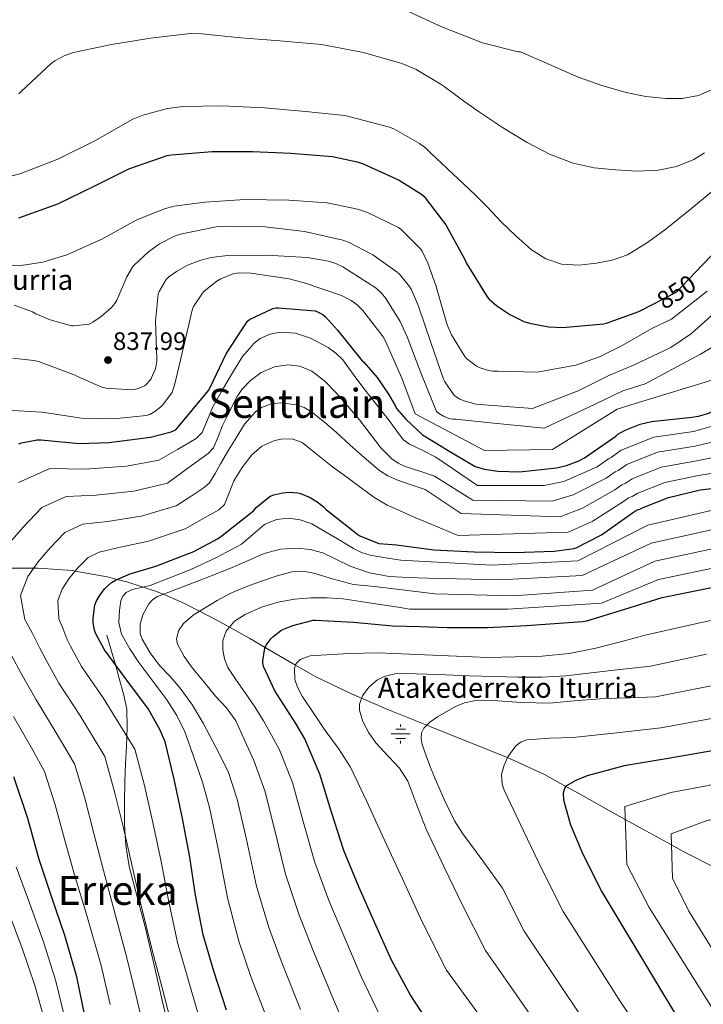
# Model space of a CAD drawing. Units: metres. Extents: x 620727 to 627615, y 4748000 to 4752750.
# Drawn here: x 623767 to 624038, y 4750601 to 4750992 of the extents above; entities that cross this region are included whole.
import ezdxf
from ezdxf.enums import TextEntityAlignment as Align

# ---------------------------------------------------------------- set-up
doc = ezdxf.new("R2010")
doc.units = ezdxf.units.M
doc.header["$MEASUREMENT"] = 0
doc.linetypes.add('DGN Style 3', pattern=[119.94892, 85.6778, -34.27112])
doc.linetypes.add('DGN Style 5', pattern=[59.97446, 25.70334, -34.27112])
for name, color, linetype, lineweight in [('Nivel 11', 7, 'Continuous', 0), ('Nivel 13', 7, 'Continuous', 0), ('Nivel 21', 7, 'Continuous', 0), ('Nivel 22', 7, 'Continuous', 0), ('Nivel 4', 7, 'Continuous', 0), ('Nivel 41', 7, 'Continuous', 0), ('Nivel 43', 7, 'Continuous', 0), ('Nivel 45', 7, 'Continuous', 0), ('Nivel 5', 7, 'Continuous', 0), ('Nivel 7', 7, 'Continuous', 0)]:
    doc.layers.add(name, color=color, linetype=linetype, lineweight=lineweight)
doc.styles.add('Style-Arial', font='txt')
doc.styles.add('Style-Helvetica-Narrow-Oblique', font='txt')
doc.styles.add('Style-Times New Roman', font='txt')

# ---------------------------------------------------------------- blocks, each defined once
blk = doc.blocks.new('5PATER_7')
at = {"layer": 'Nivel 7', "linetype": 'Continuous', "lineweight": 0}
h = blk.add_hatch(color=51, dxfattribs=at)
edge = h.paths.add_edge_path()
edge.add_ellipse((0, 0), major_axis=(-1.14, -1.06), ratio=0.999373, start_angle=0, end_angle=360)
blk = doc.blocks.new('5NACIE_1')
at = {"layer": 'Nivel 13', "color": 4, "linetype": 'Continuous', "lineweight": 0, "flags": 128}
for points in [[(-37.5, 0), (37.5, 0)], [(-18.7, 18.8), (18.8, 18.8)], [(0, 28.1), (0, 37.5)], [(-18.7, -18.7), (18.8, -18.7)], [(0, -28.1), (0, -37.5)]]:
    blk.add_lwpolyline(points, dxfattribs=at)

msp = doc.modelspace()

# ---------------------------------------------------------------- linework, layer by layer
at = {"layer": 'Nivel 11', "color": 142, "linetype": 'DGN Style 3', "lineweight": 13}
msp.add_polyline3d([(623761.39, 4750774.45, 813.32), (623772.41, 4750774.4, 810), (623773.99, 4750774.39, 809.52), (623787.83, 4750773.41, 805.3), (623788.8, 4750773.23, 805), (623801.57, 4750770.93, 801.2), (623805.45, 4750769.94, 800), (623809.27, 4750768.97, 798.48), (623815.83, 4750766.87, 795), (623820.77, 4750765.3, 791.71), (623823.71, 4750764.04, 790), (623831.72, 4750760.63, 787.22), (623838.14, 4750757.29, 785), (623844.98, 4750753.73, 782.09), (623850.02, 4750750.94, 780), (623858.09, 4750746.49, 777.15), (623864.19, 4750742.89, 775), (623871.17, 4750738.79, 771.82), (623876.26, 4750735.9, 770), (623884.33, 4750731.32, 768.32), (623898.47, 4750724.52, 765.74), (623902.43, 4750722.83, 765), (623913.12, 4750718.26, 762.92), (623928.31, 4750712.15, 760), (623929.91, 4750711.51, 759.71), (623946.72, 4750704.76, 757.2), (623960.31, 4750699.28, 755), (623960.87, 4750699.06, 754.89), (623974.95, 4750692.6, 751.9), (623983.49, 4750687.87, 750), (623987.65, 4750685.57, 749.13), (624000.1, 4750678.52, 746.62), (624007.05, 4750674.69, 745), (624015.19, 4750670.21, 742.82), (624025.34, 4750664.65, 740), (624030.31, 4750661.94, 738.63), (624043.61, 4750655.1, 735)], dxfattribs=at)
at = {"layer": 'Nivel 21', "color": 7, "linetype": 'DGN Style 3', "lineweight": 0}
msp.add_polyline3d([(623801.46, 4750747.88, 800.38), (623803.89, 4750739.27, 800.1), (623804.78, 4750736.13, 800), (623806.32, 4750730.66, 800.25), (623808.04, 4750724.57, 801.3), (623809.27, 4750718.44, 802.75), (623809.53, 4750711.08, 804.42), (623809.38, 4750707.7, 805), (623809.2, 4750703.72, 805.59), (623808.87, 4750696.81, 806.67), (623808.56, 4750689.83, 807.74), (623808.4, 4750681.52, 808.87), (623808.43, 4750673.19, 809.71), (623808.69, 4750668.23, 810), (623808.88, 4750664.6, 810.14), (623810.23, 4750656.04, 810.42), (623813.4, 4750644.02, 810.7), (623816.62, 4750632.1, 810.86), (623820.15, 4750616.97, 810.91), (623823.66, 4750601.83, 810.82), (623831.15, 4750571.98, 810.39)], dxfattribs=at)
at = {"layer": 'Nivel 22', "color": 30, "linetype": 'DGN Style 5', "lineweight": 30, "flags": 128}
for points, elevation in [([(624018.34, 4750879.24), (624026.48, 4750883.41), (624027.48, 4750884.05), (624034.8, 4750891.67)], 850), ([(624037.03, 4750834.93), (624039.76, 4750835.68), (624045.97, 4750838.37), (624048.37, 4750839.81), (624050.41, 4750841.41), (624052.08, 4750843.2), (624054.22, 4750846.29)], 825)]:
    msp.add_lwpolyline(points, dxfattribs=dict(at, elevation=elevation))
at = {"layer": 'Nivel 4', "color": 30, "linetype": 'Continuous', "lineweight": 30, "flags": 128}
for points, elevation in [([(624034.8, 4750891.67), (624044.34, 4750901.59), (624046.49, 4750904.28), (624057.3, 4750914.68), (624068.6, 4750925.11), (624080.57, 4750934.81), (624092.66, 4750943.7), (624106.42, 4750952.95), (624119.54, 4750961.14), (624134.58, 4750968.98), (624148.25, 4750975.7), (624159.11, 4750980.26)], 850), ([(623766.47, 4750913.36), (623781.96, 4750918.93), (623796.58, 4750926.03), (623810.12, 4750932.75), (623825.35, 4750938.03), (623827.08, 4750938.35), (623843.14, 4750939.6), (623859.24, 4750939.6), (623874.34, 4750938.92), (623890.85, 4750937.71), (623900.74, 4750935.59), (623903.08, 4750934.79), (623917.32, 4750928.3), (623926.24, 4750922.67), (623927.23, 4750921.77), (623931.52, 4750916.18), (623935.8, 4750910.58), (623943.35, 4750896.85), (623943.99, 4750895.45), (623952.24, 4750882.07), (623953.01, 4750881.08)], 850), ([(623953.01, 4750881.08), (623956.05, 4750878.42), (623961.2, 4750875.03), (623966.84, 4750872.28), (623969.01, 4750871.54), (623976.53, 4750870.13), (623982.26, 4750869.88), (623998.42, 4750871.29), (623999.54, 4750871.51), (624012.37, 4750876.18), (624018.34, 4750879.24)], 850), ([(623766.45, 4750823.67), (623767.54, 4750824.05), (623773.78, 4750825.26), (623775.35, 4750825.26), (623790.45, 4750823.82), (623802.29, 4750824.24), (623818.74, 4750826.32), (623826.96, 4750828.46), (623828.82, 4750829.2), (623841.78, 4750844.88), (623842.23, 4750845.81), (623848.79, 4750859.44), (623857.17, 4750872.4), (623858.04, 4750872.97), (623867.19, 4750877.42), (623868.6, 4750877.65), (623869.53, 4750877.68), (623884.05, 4750876.4), (623885.01, 4750876.05), (623887.06, 4750874.99), (623888.09, 4750874.13), (623892.92, 4750868.81), (623902.74, 4750856.62), (623903.38, 4750856.05), (623908.63, 4750850), (623913.16, 4750843.36), (623915.86, 4750838.68), (623916.27, 4750837.69), (623920.01, 4750833.54), (623926.57, 4750827.29), (623934.63, 4750822.41), (623935.52, 4750821.84), (623947.53, 4750814.72), (623951.12, 4750813.67), (623956.43, 4750812.83), (623965.07, 4750812.61), (623979.73, 4750814.15), (623983.69, 4750815.07), (623988.62, 4750816.93), (623990.86, 4750818.11), (624003.25, 4750826.78), (624004.08, 4750827.52), (624007.02, 4750829.15), (624012.97, 4750831.46), (624017.42, 4750832.54), (624033.42, 4750834.34), (624036.14, 4750834.69), (624037.03, 4750834.93)], 825), ([(623848.86, 4750599.08), (623843.9, 4750614.57), (623839.58, 4750628.94), (623836.63, 4750644.68), (623834.33, 4750659.76), (623831.26, 4750675.82), (623828.09, 4750690.67), (623824.48, 4750705.48), (623822.62, 4750710.09), (623817.92, 4750718.41), (623809.34, 4750729.93), (623800.41, 4750742.06), (623796.86, 4750748.68), (623796.51, 4750749.8), (623796, 4750752.72), (623795.97, 4750754.51), (623796.64, 4750759.72), (623797.18, 4750761.23), (623798.43, 4750763.47), (623800.51, 4750766.22), (623803.2, 4750768.72), (623804.83, 4750769.68), (623810.65, 4750772.2), (623820.83, 4750775.18), (623835.93, 4750781), (623845.57, 4750786.16), (623847.13, 4750787.34), (623859.52, 4750797.13), (623860.67, 4750798.41), (623866.17, 4750802.92), (623867.65, 4750803.47), (623871.2, 4750804.27), (623873.76, 4750804.49), (623877.21, 4750804.27), (623878.21, 4750804.01), (623882.05, 4750802.38), (623885.28, 4750800.43), (623887.36, 4750798.76), (623888.54, 4750797.55), (623900.96, 4750787.72), (623901.76, 4750787.27), (623909.34, 4750784.2), (623912.81, 4750783.91), (623916.28, 4750783.63), (623931.16, 4750781.7), (623947.13, 4750780.84), (623963.09, 4750780.58), (623978.81, 4750781.13), (623986.74, 4750782.25), (623987.57, 4750782.47), (623997.59, 4750787.62), (624009.85, 4750796.29), (624011.03, 4750797.19), (624011.77, 4750797.57), (624012.57, 4750797.64), (624014.17, 4750798.5), (624024.25, 4750802.37), (624036.73, 4750805.41), (624049.24, 4750806.87)], 800), ([(623930.49, 4750591.98), (623921.72, 4750605.32), (623914.36, 4750618.92), (623907.61, 4750633.99), (623901.3, 4750647.95), (623895.41, 4750662.41), (623890.52, 4750677.61), (623885.94, 4750692.75), (623879.99, 4750706.73), (623876.41, 4750712.78), (623867.99, 4750725.74), (623863.51, 4750735.37), (623863.32, 4750736.81), (623863.32, 4750737.71), (623864.09, 4750742.67), (623864.63, 4750743.82), (623866.49, 4750746.41), (623867.19, 4750747.15), (623870.23, 4750749.55), (623871.19, 4750750.09), (623875.19, 4750751.69), (623883.26, 4750753.74), (623884.19, 4750753.77), (623899.19, 4750753), (623914.68, 4750751.53), (623925.53, 4750751.22), (623936.38, 4750750.91), (623952.54, 4750750.91), (623967.8, 4750751.65), (623990.01, 4750753.21), (623991.83, 4750753.5), (624006.84, 4750758.17), (624021.66, 4750762.78), (624054.94, 4750769.44)], 775), ([(624088.4, 4750713.29), (624062.83, 4750706.08), (624046.9, 4750702.82), (624023.22, 4750698.82), (624006.61, 4750695.97), (623991.92, 4750692.07), (623987.44, 4750690.24), (623983.51, 4750687.91), (623982.93, 4750686.98), (623982.39, 4750685.15), (623982.39, 4750684.32), (623982.71, 4750681.99), (623985.36, 4750672.55), (623990.26, 4750660.93), (623997.78, 4750646.02), (624018.99, 4750610.66), (624026.89, 4750597.67)], 750), ([(623792.59, 4750597.46), (623789.52, 4750612.34), (623784.69, 4750628.72), (623779.41, 4750644.21), (623774.61, 4750658.9), (623770.13, 4750675.12), (623764.5, 4750691.6)], 825)]:
    msp.add_lwpolyline(points, dxfattribs=dict(at, elevation=elevation))
at = {"layer": 'Nivel 5', "color": 30, "linetype": 'Continuous', "lineweight": 0, "flags": 128}
for points, elevation in [([(623919.93, 4750995.73), (623934.55, 4750989.01), (623950.39, 4750982.8), (623964.57, 4750979.18), (623965.53, 4750979.12), (623976.96, 4750974.15), (623988.4, 4750969.18), (623997.72, 4750965.76), (624007.38, 4750963.01), (624015.23, 4750961.5), (624023.12, 4750960.73), (624029.6, 4750960.65), (624036.08, 4750961.85), (624042.49, 4750964.68)], 865), ([(623788.18, 4750978.9), (623803.29, 4750982.09), (623818.74, 4750984.59), (623834.58, 4750986.48), (623839.06, 4750986.35), (623854.52, 4750984.78), (623870.07, 4750983.47), (623886.58, 4750982.03), (623903.26, 4750978.86), (623918.42, 4750974.51), (623924.06, 4750972.11), (623933.66, 4750966.51), (623935.16, 4750965.42), (623941.97, 4750960.45), (623948.78, 4750955.49), (623958.28, 4750949.15), (623968.11, 4750943.23), (623976.99, 4750938.56), (623986.42, 4750934.98), (623994.75, 4750933.23), (624003.15, 4750932.35), (624011.69, 4750931.88), (624020.24, 4750932.29), (624027.42, 4750933.73), (624034.26, 4750936.47), (624038.48, 4750939.07)], 860), ([(623766.49, 4750962.58), (623767.51, 4750963.63), (623779.26, 4750974.58), (623780.79, 4750975.66), (623784.76, 4750977.68), (623788.18, 4750978.9)], 860), ([(623752.6, 4750926.96), (623767.25, 4750930.9), (623782.01, 4750936.56), (623796.69, 4750943.92), (623811.73, 4750952.49), (623815.64, 4750954.09), (623825.46, 4750956.75), (623831.57, 4750957.55), (623847.03, 4750957.74), (623863.89, 4750957.01), (623880.25, 4750955.57), (623895.83, 4750953.9), (623897.88, 4750953.39), (623913.56, 4750949.33), (623915.25, 4750948.65), (623925.43, 4750942.86), (623927.96, 4750940.94), (623929.94, 4750938.96), (623938.67, 4750930.74)], 855), ([(623995.36, 4750839.62), (624006.07, 4750844.74), (624014.91, 4750847.53), (624036.87, 4750859.31), (624041.14, 4750861.79), (624052.73, 4750873.69), (624055.01, 4750876.16), (624059.07, 4750880.47), (624101.48, 4750909.86), (624116.63, 4750917.05), (624133.58, 4750923.92), (624149.79, 4750929.14), (624159.98, 4750932.18)], 835), ([(623938.67, 4750930.74), (623947.41, 4750922.53), (623952.59, 4750917.25), (623957.68, 4750911.87), (623963.6, 4750906.17), (623969.87, 4750900.7), (623975.48, 4750897.04), (623981.74, 4750894.91), (623988.65, 4750894.53), (623995.57, 4750895.39), (624001.84, 4750896.51), (624007.89, 4750898.62), (624015.91, 4750903.49), (624023.31, 4750909.02), (624033.39, 4750917.17), (624043.37, 4750925.41)], 855), ([(623752.03, 4750894.09), (623768.19, 4750894.54), (623775.97, 4750895.82), (623785.57, 4750898.7), (623799.39, 4750904.91), (623813.31, 4750912.59), (623824.26, 4750916.97), (623828.16, 4750917.99), (623840.29, 4750919.59), (623856.19, 4750920.59), (623873.54, 4750920.39), (623888.74, 4750919.24), (623900.8, 4750916.78), (623904.8, 4750915.43), (623917.03, 4750909.51), (623918.11, 4750908.68), (623925.83, 4750901.07), (623926.43, 4750900.14), (623928.77, 4750895.37), (623931.84, 4750886.44), (623936.38, 4750870.86), (623938.08, 4750866.95), (623943.36, 4750858.28), (623944, 4750857.58), (623948.06, 4750854.47), (623949.09, 4750853.99), (623952.83, 4750852.78), (623954.37, 4750852.52), (623956.54, 4750852.46), (623972.09, 4750852.18), (623987.45, 4750854.97), (623996.76, 4750858.22), (624006.07, 4750862.87), (624017.52, 4750869.46), (624025.4, 4750873.15), (624039.46, 4750884.3)], 845), ([(623764.61, 4750878.73), (623771.97, 4750876.01), (623773.22, 4750875.28), (623778.94, 4750872.84), (623787.39, 4750870.48), (623788.32, 4750870.44), (623794.34, 4750871.21), (623795.87, 4750871.95), (623799.2, 4750874.19), (623803.2, 4750877.74), (623804.61, 4750879.37), (623805.41, 4750880.75), (623809.31, 4750889.9), (623811.59, 4750893.71), (623812.29, 4750894.57), (623817.92, 4750899.88), (623822.31, 4750902.99), (623828.26, 4750906.12), (623830.63, 4750906.92), (623844.83, 4750909.8), (623848.99, 4750910.09), (623864.16, 4750909.83), (623879.78, 4750907.95), (623895.01, 4750904.52), (623897.22, 4750903.69), (623906.88, 4750898.6), (623916.58, 4750891.85), (623917.44, 4750891.02), (623921.41, 4750886.09), (623922.18, 4750884.81), (623925.02, 4750878.31), (623929.92, 4750863.88), (623934.88, 4750849.32), (623935.3, 4750848.52), (623938.97, 4750843.24), (623939.55, 4750842.67), (623940.57, 4750841.9), (623941.37, 4750841.45), (623943.55, 4750840.59), (623947.87, 4750839.5), (623951.04, 4750839.15), (623970.23, 4750837.76), (623988.38, 4750844.74), (624000.48, 4750850.78), (624010.26, 4750854.97), (624025.17, 4750861.87), (624033.27, 4750867.47), (624046.09, 4750879)], 840), ([(623764.1, 4750857.74), (623772.42, 4750856.78), (623774.34, 4750856.3), (623788.86, 4750850.96), (623789.82, 4750850.38), (623799.36, 4750846.19), (623801.15, 4750845.84), (623811.23, 4750845.16), (623812.16, 4750845.23), (623813.47, 4750845.52), (623815.2, 4750846.12), (623816.35, 4750846.73), (623817.02, 4750847.24), (623818.46, 4750848.81), (623818.94, 4750849.58), (623820.54, 4750853.13), (623820.83, 4750854.12), (623821.18, 4750856.43), (623821.18, 4750857.32), (623820.74, 4750872.52), (623821.79, 4750883.08), (623822.18, 4750884.08), (623824.96, 4750888.91), (623826.05, 4750889.96), (623829.03, 4750892.11), (623833.44, 4750894.51), (623838.72, 4750896.59), (623842.79, 4750897.61), (623849.31, 4750898.41), (623864.74, 4750898.47), (623880.93, 4750897.67), (623889.35, 4750896.17), (623892.29, 4750895.21), (623894.95, 4750893.9), (623908.26, 4750885.39), (623910.37, 4750883.47), (623912.13, 4750881.32), (623917.7, 4750872.23), (623920.48, 4750866.12), (623926.27, 4750851.15), (623932.22, 4750836.52), (623933.31, 4750835.56), (623934.88, 4750834.63), (623937.02, 4750833.77), (623938.65, 4750833.51), (623939.65, 4750833.48), (623954.91, 4750831.85), (623974.88, 4750829.86), (623995.36, 4750839.62)], 835), ([(623761.57, 4750837.1), (623775.74, 4750836.33), (623791.33, 4750833.93), (623804.06, 4750833.58), (623817.12, 4750834.89), (623818.43, 4750835.4), (623820.38, 4750836.49), (623822.85, 4750838.38), (623823.52, 4750839.05), (623826.82, 4750843.34), (623827.3, 4750844.24), (623828.29, 4750846.96), (623831.94, 4750862.63), (623835.33, 4750877.26), (623835.78, 4750878.15), (623839.33, 4750883.47), (623840.03, 4750884.2), (623845.03, 4750888.2), (623846.63, 4750889.16), (623851.81, 4750891.31), (623853.83, 4750891.53), (623858.47, 4750891.4), (623873.76, 4750889.16), (623879.3, 4750887.63), (623894.43, 4750882.47), (623898.3, 4750880.55), (623900.67, 4750878.79), (623902.88, 4750876.62), (623910.98, 4750866.15), (623911.94, 4750864.36), (623918.4, 4750849.8), (623923.68, 4750835.63), (623951.14, 4750821.02), (623978.14, 4750821.49), (624003.81, 4750837.45), (624010.95, 4750839.71), (624043.11, 4750849.42)], 830), ([(623766.37, 4750808.37), (623778.81, 4750813.92), (623792.65, 4750813.67), (623809.23, 4750814.84), (623821.97, 4750817.23), (623829.38, 4750821.52), (623836.79, 4750825.8), (623839.22, 4750828.18), (623841.35, 4750833.2), (623843.39, 4750838.35), (623847.47, 4750845.45), (623851.61, 4750852.52), (623855.25, 4750858.28), (623859.9, 4750863.69), (623862.26, 4750865.52), (623866.16, 4750867.26), (623870.2, 4750867.98), (623876.19, 4750867.55), (623882.14, 4750865.55), (623889.17, 4750861.91), (623892.28, 4750859.7), (623894.97, 4750856.97), (623899.15, 4750851.31), (623903.29, 4750845.67), (623908.35, 4750839.33), (623913.43, 4750833), (623917.03, 4750827.75), (623919.01, 4750825.35), (623921.47, 4750823.56), (623926.68, 4750821.02), (623931.9, 4750818.47), (623948.36, 4750807.17), (623974.89, 4750807.14), (623982.63, 4750808.77), (623995.95, 4750814.65), (624000.32, 4750817.73), (624001.39, 4750818.35), (624005.47, 4750821.16), (624018.39, 4750826.41), (624034.04, 4750828.55), (624048.07, 4750832.6)], 820), ([(623762.09, 4750783.71), (623768.17, 4750790.67), (623775.58, 4750798.46), (623785.31, 4750802.86), (623797.15, 4750803.31), (623812.13, 4750804.92), (623825.46, 4750808.17), (623833.56, 4750814.05), (623841.66, 4750819.91), (623843.69, 4750822.15), (623845.57, 4750826.5), (623847.29, 4750830.99), (623850.22, 4750836.73), (623853.15, 4750842.47), (623854.9, 4750845.26), (623858.33, 4750848.83), (623862.68, 4750851.95), (623867.9, 4750854.31), (623873.15, 4750855.05), (623877.91, 4750854.52), (623882.65, 4750852.49), (623887.9, 4750848.51), (623892.25, 4750844.04), (623896.96, 4750838.67), (623901.56, 4750833.23), (623905.83, 4750827.66), (623910.14, 4750822.09), (623914.5, 4750817.73), (623917.02, 4750816), (623919.77, 4750814.76), (623925.58, 4750812.84), (623931.39, 4750810.92), (623946.61, 4750801.36), (623978.06, 4750800.97), (623986.37, 4750803.48), (623999.43, 4750810.07), (624003, 4750812.59), (624004.18, 4750813.17), (624007.64, 4750815.49), (624019.86, 4750820.4), (624034.71, 4750822.77), (624049.23, 4750826.27)], 815), ([(623827.87, 4750590.55), (623823.32, 4750607.98), (623819.39, 4750622.87), (623815.05, 4750640.65), (623811.47, 4750656.26), (623807.96, 4750671.37), (623804.5, 4750685.64), (623800.58, 4750699.65), (623790.68, 4750716.04), (623782.38, 4750728.78), (623777.18, 4750738.13), (623774.68, 4750742.95), (623771.94, 4750748.49), (623768.81, 4750754.02), (623767.18, 4750763.52), (623770.07, 4750771.03), (623774.2, 4750776.97), (623778.95, 4750782.52), (623784.79, 4750788.54), (623791.82, 4750791.8), (623801.65, 4750792.94), (623815.03, 4750795.01), (623828.95, 4750799.12), (623834.51, 4750802.75), (623840.06, 4750806.38), (623842.13, 4750808.28), (623844.41, 4750811.96), (623846.49, 4750815.82), (623849.71, 4750821.13), (623852.92, 4750826.44), (623856.07, 4750831.55), (623860.31, 4750836.39), (623862.75, 4750838.13), (623866.58, 4750839.62), (623870.46, 4750840.01), (623876.62, 4750839.18), (623879.67, 4750838.09), (623882.55, 4750836.43), (623887.72, 4750832.34), (623892.47, 4750828.14), (623897.94, 4750823.22), (623903.42, 4750818.31), (623909.57, 4750813.18), (623912.89, 4750811), (623916.47, 4750809.39), (623922.09, 4750807.5), (623927.71, 4750805.61), (623941.96, 4750796.13), (623981.23, 4750794.81), (623990.11, 4750798.2), (624002.9, 4750805.47), (624005.67, 4750807.46), (624006.97, 4750807.99), (624009.81, 4750809.83), (624021.32, 4750814.39), (624035.39, 4750816.98), (624050.4, 4750819.94)], 810), ([(623838.36, 4750594.81), (623833.61, 4750611.28), (623829.48, 4750625.9), (623825.85, 4750642.67), (623822.9, 4750658.01), (623819.61, 4750673.59), (623816.3, 4750688.15), (623812.53, 4750702.57), (623800.01, 4750722.99), (623791.39, 4750735.42), (623787.02, 4750743.41), (623785.59, 4750746.37), (623783.97, 4750750.6), (623782.39, 4750754.27), (623781.91, 4750761.62), (623783.63, 4750766.13), (623786.32, 4750770.22), (623789.73, 4750774.37), (623793.99, 4750778.63), (623798.32, 4750780.74), (623806.15, 4750782.57), (623817.93, 4750785.09), (623832.44, 4750790.06), (623839.15, 4750793.79), (623845.85, 4750797.52), (623848.06, 4750799.68), (623849.95, 4750804.32), (623851.83, 4750809.03), (623855.13, 4750814.3), (623858.91, 4750819.4), (623862.93, 4750822.74), (623867.61, 4750824.87), (623870.43, 4750825.6), (623874.91, 4750825.7), (623878.91, 4750824.17), (623884.92, 4750819.4), (623890.91, 4750814.63), (623896.61, 4750810.46), (623902.33, 4750806.31), (623907.29, 4750802.56), (623912.57, 4750799.37), (623917.45, 4750797.23), (623922.33, 4750795.08), (623940.79, 4750787.41), (623984.4, 4750788.64), (623993.85, 4750792.91), (624006.37, 4750800.89), (624008.35, 4750802.33), (624009.77, 4750802.82), (624011.99, 4750804.17), (624022.78, 4750808.39), (624036.05, 4750811.2), (624051.56, 4750813.6)], 805), ([(623866.12, 4750592.82), (623858.68, 4750612.08), (623853.8, 4750626.49), (623849.25, 4750643.62), (623845.6, 4750663.14), (623842.13, 4750679.5), (623839.41, 4750689.46), (623835.89, 4750699.44), (623832.38, 4750709.42), (623829.2, 4750716), (623825.18, 4750722.16), (623819.7, 4750729.59), (623814.14, 4750736.97), (623810.49, 4750742.44), (623807.26, 4750748.24), (623806.2, 4750752.89), (623806.46, 4750757.71), (623807, 4750761.5), (623807.74, 4750763.25), (623809.08, 4750764.69), (623811.42, 4750765.88), (623815.03, 4750766.69), (623818.59, 4750767.53), (623826.68, 4750770.67), (623834.75, 4750773.93), (623844.93, 4750778.69), (623854.84, 4750783.95), (623859.25, 4750787.77), (623863.93, 4750791.76), (623868.69, 4750793.69), (623873.47, 4750794.19), (623878.06, 4750793.55), (623882.65, 4750791.92), (623887.87, 4750788.97), (623892.86, 4750786.03), (623899.2, 4750782.26), (623902.46, 4750780.63), (623905.91, 4750779.6), (623911.95, 4750778.56), (623917.98, 4750777.52), (623953.92, 4750775.58), (623988.25, 4750777.32), (624015.93, 4750791.46), (624050.18, 4750799.36)], 795), ([(623878.18, 4750599.35), (623870.91, 4750617.56), (623865.68, 4750631.85), (623860.79, 4750648.32), (623856.83, 4750666.76), (623853.09, 4750682.81), (623849.56, 4750693.78), (623844.58, 4750703.38), (623839.61, 4750712.97), (623835.36, 4750720.06), (623830.52, 4750726.8), (623826.47, 4750731.37), (623822.27, 4750735.85), (623818.55, 4750740.85), (623815.45, 4750746.19), (623814.68, 4750748.48), (623814.63, 4750752.22), (623815.67, 4750755.85), (623818.01, 4750760.21), (623819.59, 4750762), (623821.56, 4750763.21), (623827.74, 4750765.6), (623833.91, 4750767.98), (623842.06, 4750771.13), (623850.2, 4750774.29), (623856.91, 4750777.23), (623863.77, 4750780.24), (623870.34, 4750781.93), (623876.95, 4750782.35), (623882.05, 4750781.86), (623887.13, 4750780.49), (623892.55, 4750777.85), (623897.88, 4750775.25), (623905.55, 4750772.6), (623913.43, 4750771.12), (623921.03, 4750770.75), (623928.63, 4750770.38), (623957.41, 4750769.77), (623989.99, 4750771.51), (624017.36, 4750784.29), (624051.37, 4750791.88)], 790), ([(623897.31, 4750589.28), (623890.24, 4750605.87), (623883.14, 4750623.04), (623877.55, 4750637.22), (623872.33, 4750653.02), (623868.06, 4750670.38), (623864.04, 4750686.13), (623859.7, 4750698.1), (623856.12, 4750705.95), (623852.54, 4750713.81), (623848.89, 4750718.97), (623844.54, 4750723.69), (623839.95, 4750729.23), (623835.35, 4750734.77), (623832.07, 4750739.36), (623829.47, 4750744.21), (623829.04, 4750746.24), (623829.8, 4750749.57), (623831.8, 4750752.49), (623835.63, 4750755.69), (623839.71, 4750758.29), (623845.22, 4750761.62), (623850.91, 4750764.62), (623856.97, 4750767.11), (623863.13, 4750769.36), (623868.93, 4750771.35), (623874.81, 4750772.94), (623879.17, 4750773.15), (623883.55, 4750772.46), (623891.34, 4750770.05), (623899.19, 4750767.98), (623907.75, 4750767.06), (623916.31, 4750766.13), (623923.93, 4750765.2), (623931.55, 4750764.27), (623962.65, 4750763.37), (623994.07, 4750765.69), (624018.79, 4750777.12), (624052.56, 4750784.4)], 785), ([(623909.51, 4750597.3), (623902.3, 4750612.4), (623895.37, 4750628.52), (623889.43, 4750642.58), (623883.87, 4750657.71), (623879.29, 4750673.99), (623874.99, 4750689.44), (623869.85, 4750702.41), (623866.71, 4750708.13), (623863.58, 4750713.84), (623860.05, 4750719.45), (623856.28, 4750724.91), (623852.84, 4750729.9), (623849.4, 4750734.99), (623848.03, 4750738.38), (623847.45, 4750741.97), (623847.44, 4750745.71), (623848.76, 4750749.45), (623852.08, 4750753.37), (623856.25, 4750756.05), (623862.69, 4750758.93), (623869.37, 4750760.88), (623875.87, 4750762.04), (623882.39, 4750762.61), (623888.75, 4750762.65), (623895.1, 4750762.19), (623903.78, 4750760.97), (623912.44, 4750759.63), (623916.99, 4750758.88), (623921.53, 4750758.13), (623960.32, 4750758.14), (623997.56, 4750760.46), (624020.23, 4750769.95), (624053.75, 4750776.92)], 780), ([(624048.97, 4750755.26), (624036.67, 4750752.78), (624014.95, 4750747.8), (624005.13, 4750745.23), (623995.32, 4750742.66), (623984.81, 4750740.56), (623974.12, 4750739.48), (623952.59, 4750739.03), (623930.77, 4750739.9), (623908.95, 4750740.84), (623897.58, 4750740.57), (623886.22, 4750739.94), (623882.05, 4750739.62), (623878.03, 4750738.12), (623876.54, 4750736.61), (623875.79, 4750734.7), (623876.01, 4750730.21), (623877.04, 4750727.14), (623878.94, 4750723.59), (623883.46, 4750716.76), (623888.03, 4750709.96), (623893.27, 4750702.84), (623898.04, 4750695.43), (623904.55, 4750681.86), (623910.76, 4750668.18), (623918.64, 4750651.12), (623926.52, 4750634.07), (623936.13, 4750614.93), (623963.56, 4750577.4)], 770), ([(624039.22, 4750740.29), (624017.01, 4750735.56), (624000.25, 4750733.66), (623983.5, 4750731.76), (623973.99, 4750731.14), (623964.43, 4750731.18), (623945.31, 4750731.76), (623932.58, 4750732.2), (623919.86, 4750732.67), (623915.58, 4750732.47), (623911.47, 4750731.45), (623908.8, 4750730.11), (623905.31, 4750727.22), (623902.76, 4750723.81), (623901.64, 4750720.41), (623901.67, 4750718.13), (623902.97, 4750713.59), (623905.31, 4750709.05), (623908.14, 4750705.11), (623911.31, 4750701.63), (623917.55, 4750695.02), (623920.76, 4750689.98), (623924.37, 4750680.43), (623928.04, 4750670.9), (623935.25, 4750655.84), (623942.45, 4750640.78), (623951.54, 4750622.71), (623977.42, 4750585.71)], 765), ([(623817.38, 4750586.28), (623813.03, 4750604.69), (623809.29, 4750619.83), (623804.27, 4750638.63), (623800.04, 4750654.51), (623796.31, 4750669.14), (623792.71, 4750683.12), (623788.63, 4750696.74), (623781.35, 4750709.09), (623773.36, 4750722.15), (623767.34, 4750732.85), (623763.77, 4750739.51)], 815), ([(624041.78, 4750727.8), (624019.08, 4750723.31), (624009.02, 4750722.99), (623998.95, 4750722.68), (623988.03, 4750721.87), (623977.13, 4750720.86), (623965.89, 4750721.06), (623954.63, 4750721.89), (623947.13, 4750721.77), (623943.3, 4750721.02), (623939.66, 4750719.58), (623932.58, 4750715.41), (623929.56, 4750713.37), (623927.11, 4750710.99), (623926.22, 4750709.05), (623926.07, 4750706.81), (623926.46, 4750704.5), (623928.04, 4750699.97), (623929.79, 4750695.4), (623931.67, 4750690.89), (623935.33, 4750682.45), (623939.33, 4750674.21), (623942.58, 4750669.09), (623950.49, 4750658.29), (623958.39, 4750647.5), (623966.95, 4750630.48), (623991.27, 4750594.03)], 760), ([(623802.75, 4750601.39), (623799.19, 4750616.8), (623793.47, 4750636.61), (623788.61, 4750652.77), (623784.66, 4750666.91), (623780.91, 4750680.6), (623776.68, 4750693.82), (623772.02, 4750702.15), (623764.34, 4750715.51)], 820), ([(624044.34, 4750715.31), (624021.15, 4750711.06), (624003.69, 4750709.15), (623986.22, 4750707.23), (623977.14, 4750706.94), (623968.04, 4750706.33), (623965.68, 4750705.48), (623963.65, 4750703.96), (623960.47, 4750699.62), (623958.95, 4750696.33), (623958.01, 4750692.55), (623958.16, 4750688.72), (623958.95, 4750686.34), (623966.63, 4750670.28), (623974.32, 4750654.21), (623982.37, 4750638.25), (624005.13, 4750602.34), (624013.79, 4750589.69)], 755), ([(624163.91, 4750714.44), (624144.9, 4750713.54), (624127.24, 4750711.01), (624108, 4750706.27), (624093, 4750702.56), (624081.19, 4750699.18), (624060.49, 4750692.9), (624049.28, 4750690.73), (624039.99, 4750688.16), (624025.05, 4750685.49), (624006.87, 4750679.83), (624007.7, 4750656.88), (624016.48, 4750639.77), (624044.92, 4750594.48), (624053.75, 4750582.87), (624065.95, 4750567.72), (624076.97, 4750554.36), (624078.88, 4750551.61), (624087.43, 4750539.33), (624097.36, 4750527.07), (624103.69, 4750519.44), (624116.99, 4750504.95), (624132.31, 4750491.02), (624168.27, 4750473.53)], 745), ([(624164.1, 4750704.21), (624146.67, 4750702.97), (624129.77, 4750700.21), (624111.37, 4750695.42), (624096.4, 4750691.5), (624087.32, 4750688.83), (624068.96, 4750681.93), (624060.37, 4750680.12), (624050.84, 4750676.51), (624039.49, 4750674.33), (624025.21, 4750668.99), (624025.73, 4750651.43), (624032.29, 4750638.33), (624055.81, 4750600.23), (624062.68, 4750591.26), (624074.71, 4750577.25), (624086.61, 4750563.14), (624089.6, 4750558.72), (624098.41, 4750544.49), (624107.48, 4750531.81), (624112.74, 4750525.29), (624125.2, 4750511.1), (624139.42, 4750497.79), (624168.1, 4750482.61)], 740), ([(623784.74, 4750595.9), (623781.19, 4750610.62), (623776.25, 4750626.23), (623770.81, 4750641.28), (623765.42, 4750655.89)], 830), ([(623776.89, 4750594.35), (623772.86, 4750608.9), (623767.81, 4750623.75), (623762.21, 4750638.35)], 835)]:
    msp.add_lwpolyline(points, dxfattribs=dict(at, elevation=elevation))

# ---------------------------------------------------------------- block references
at = {"layer": 'Nivel 13', "color": 4, "linetype": 'Continuous', "lineweight": 0, "xscale": 0.1000009313241567, "yscale": 0.1000009313241567, "zscale": 0.1000009313241567}
msp.add_blockref('5NACIE_1', (623917.92, 4750708.67, 762.43), dxfattribs=at)
at = {"layer": 'Nivel 7', "color": 51, "linetype": 'Continuous', "lineweight": 0}
msp.add_blockref('5PATER_7', (623801.86, 4750856.94, 837.99), dxfattribs=at)

# ---------------------------------------------------------------- texts
at = {"layer": 'Nivel 41', "color": 7, "linetype": 'Continuous', "lineweight": 0, "style": 'Style-Helvetica-Narrow-Oblique'}
msp.add_text('850', height=7, rotation=32.8285, dxfattribs=at).set_placement((624027.34, 4750883.97, 850), align=Align.MIDDLE_CENTER)
at = {"layer": 'Nivel 41', "color": 7, "linetype": 'Continuous', "lineweight": 0, "style": 'Style-Arial'}
msp.add_text('837.99', height=7, dxfattribs=at).set_placement((623803.84, 4750860.94, 837.99))
at = {"layer": 'Nivel 43', "color": 4, "linetype": 'Continuous', "lineweight": 0, "style": 'Style-Times New Roman'}
for s, p in [('Sentulaingo Iturria', (623692.42, 4750884.78, 847.5)), ('Atakederreko Iturria', (623908.93, 4750722.97, 763.67))]:
    msp.add_text(s, height=8, dxfattribs=at).set_placement(p)
at = {"layer": 'Nivel 45', "color": 7, "linetype": 'Continuous', "lineweight": 0, "style": 'Style-Times New Roman'}
for s, p in [('Sentulain', (623876.72, 4750839.75, 810)), ('Erreka', (623805.66, 4750646.62, 823.92))]:
    msp.add_text(s, height=11.5, dxfattribs=at).set_placement(p, align=Align.MIDDLE_CENTER)

doc.saveas('drawing.dxf')
